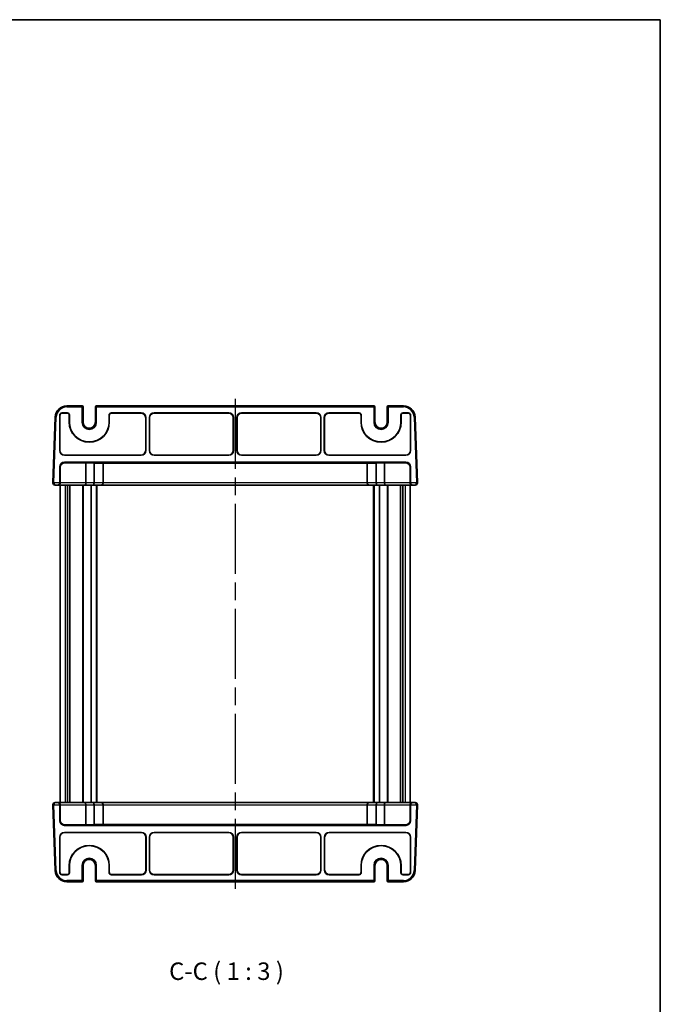
# Model space of a CAD drawing. Units: millimetres. Extents: x 36 to 4172, y 20 to 863.
# Drawn here: x 1922 to 2197, y 441 to 863 of the extents above; entities that cross this region are included whole.
import ezdxf

# ---------------------------------------------------------------- set-up
doc = ezdxf.new("R2010")
doc.units = ezdxf.units.MM
doc.header["$LTSCALE"] = 2.5
doc.linetypes.add('AM_ISO08W050', pattern=[18, 12, -1.5, 3, -1.5])
for name, color, linetype, lineweight in [('AM_7', 4, 'AM_ISO08W050', 25), ('Border (ISO)', 7, 'Continuous', 35), ('Symbol (ISO)', 7, 'Continuous', 18), ('Visible (ISO)', 7, 'Continuous', 35), ('Visible Narrow (ISO)', 7, 'Continuous', 25)]:
    doc.layers.add(name, color=color, linetype=linetype, lineweight=lineweight)
doc.styles.add('Note Text (TK)', font='txt')

# ---------------------------------------------------------------- blocks, each defined once
blk = doc.blocks.new('図面枠 tk図枠')
at = {"layer": 'Border (ISO)'}
for p, q in [((14.5, 289), (405.5, 289)), ((405.5, 289), (405.5, 8))]:
    blk.add_line(p, q, dxfattribs=at)

msp = doc.modelspace()

# ---------------------------------------------------------------- linework, layer by layer
at = {"layer": 'AM_7'}
msp.add_line((2014.6246, 700.5084), (2014.6246, 490.5084), dxfattribs=at)
at = {"layer": 'Visible (ISO)'}
for p, q in [((1948.9721, 697.5084), (1942.4904, 697.5084)), ((1949.0114, 697.5084), (1948.9721, 697.5084)), ((1949.5114, 697.0084), (1949.5114, 690.5084)), ((1954.7379, 690.5084), (1954.7379, 697.0084)), ((1955.2772, 697.5084), (1955.2379, 697.5084)), ((2073.9721, 697.5084), (1955.2772, 697.5084)), ((2074.0114, 697.5084), (2073.9721, 697.5084)), ((2074.5114, 697.0084), (2074.5114, 690.5084)), ((2079.7379, 690.5084), (2079.7379, 697.0084)), ((2080.2772, 697.5084), (2080.2379, 697.5084)), ((2086.7589, 697.5084), (2080.2772, 697.5084)), ((1937.4934, 692.6829), (1936.5108, 664.5433)), ((1939.4746, 678.3072), (1939.4746, 693.5091)), ((1939.5619, 693.4218), (1939.5619, 678.3945)), ((1940.474, 694.5084), (1942.6252, 694.5084)), ((1942.5379, 694.4211), (1940.5613, 694.4211)), ((1943.5373, 690.5084), (1943.5373, 693.4218)), ((1943.6246, 693.5091), (1943.6246, 690.5084)), ((1960.6246, 690.5084), (1960.6246, 693.5091)), ((1960.7119, 693.4218), (1960.7119, 690.5084)), ((1961.624, 694.5084), (1974.3758, 694.5084)), ((1974.2885, 694.4211), (1961.7113, 694.4211)), ((1976.2873, 678.3945), (1976.2873, 692.4224)), ((1976.3746, 692.5097), (1976.3746, 678.3072)), ((1977.8746, 678.3072), (1977.8746, 692.5097)), ((1977.9619, 692.4224), (1977.9619, 678.3945)), ((1979.8734, 694.5084), (2011.8758, 694.5084)), ((2011.7885, 694.4211), (1979.9607, 694.4211)), ((2013.7873, 678.3945), (2013.7873, 692.4224)), ((2013.8746, 692.5097), (2013.8746, 678.3072)), ((2015.3746, 678.3072), (2015.3746, 692.5097)), ((2015.4619, 692.4224), (2015.4619, 678.3945)), ((2017.3734, 694.5084), (2049.3758, 694.5084)), ((2049.2885, 694.4211), (2017.4607, 694.4211)), ((2051.2873, 678.3945), (2051.2873, 692.4224)), ((2051.3746, 692.5097), (2051.3746, 678.3072)), ((2052.7873, 678.3072), (2052.7873, 692.5097)), ((2052.8746, 692.4224), (2052.8746, 678.3945)), ((2054.7861, 694.5084), (2067.6252, 694.5084)), ((2067.5379, 694.4211), (2054.8734, 694.4211)), ((2068.5373, 690.5084), (2068.5373, 693.4218)), ((2068.6246, 693.5091), (2068.6246, 690.5084)), ((2085.6246, 690.5084), (2085.6246, 693.5091)), ((2085.7119, 693.4218), (2085.7119, 690.5084)), ((2086.624, 694.5084), (2088.7752, 694.5084)), ((2088.6879, 694.4211), (2086.7113, 694.4211)), ((2089.6873, 678.3945), (2089.6873, 693.4218)), ((2089.7746, 693.5091), (2089.7746, 678.3072)), ((2092.7385, 664.5433), (2091.7558, 692.6829)), ((1974.3758, 676.3084), (1941.4734, 676.3084)), ((1941.5607, 676.3958), (1974.2885, 676.3958)), ((2011.8758, 676.3084), (1979.8734, 676.3084)), ((1979.9607, 676.3958), (2011.7885, 676.3958)), ((2049.3758, 676.3084), (2017.3734, 676.3084)), ((2017.4607, 676.3958), (2049.2885, 676.3958)), ((2087.7758, 676.3084), (2054.7861, 676.3084)), ((2054.8734, 676.3958), (2087.6885, 676.3958)), ((1939.4746, 664.5084), (1939.4746, 671.3097)), ((1939.6737, 664.5084), (1939.6737, 671.1106)), ((1941.4734, 673.3084), (2087.7758, 673.3084)), ((1941.6725, 673.1094), (1950.6746, 673.1094)), ((1950.6746, 664.5084), (1950.6746, 673.1094)), ((1950.6746, 673.1094), (1954.1746, 672.9872)), ((1954.1746, 664.5084), (1954.1746, 672.9872)), ((1954.1746, 672.9872), (1958.0746, 672.9872)), ((1958.0746, 664.5084), (1958.0746, 672.9872)), ((1958.0746, 672.9523), (2071.1746, 672.9523)), ((2071.1746, 664.5084), (2071.1746, 672.9872)), ((2071.1746, 672.9872), (2075.0746, 672.9872)), ((2075.0746, 672.9872), (2078.5746, 673.1094)), ((2075.0746, 664.5084), (2075.0746, 672.9872)), ((2078.5746, 664.5084), (2078.5746, 673.1094)), ((2078.5746, 673.1094), (2087.5768, 673.1094)), ((2089.5756, 664.5084), (2089.5756, 671.1106)), ((2089.7746, 671.3097), (2089.7746, 664.5084)), ((1937.5102, 663.5084), (1938.5089, 663.5084)), ((1938.5089, 663.5084), (1938.708, 663.5084)), ((1938.708, 663.5084), (1950.2604, 663.5084)), ((1939.6246, 663.5084), (1939.6246, 527.5084)), ((1942.8156, 663.5084), (1942.8156, 527.5084)), ((1943.7336, 663.5084), (1943.7336, 527.5084)), ((1950.2604, 663.5084), (1953.7604, 663.5084)), ((1953.7604, 663.5084), (1957.0746, 663.5084)), ((1955.3746, 663.5084), (1955.3746, 527.5084)), ((1957.0746, 663.5084), (2072.1746, 663.5084)), ((2072.1746, 663.5084), (2075.4888, 663.5084)), ((2073.8746, 663.5084), (2073.8746, 527.5084)), ((2075.4888, 663.5084), (2078.9888, 663.5084)), ((2078.9888, 663.5084), (2090.5413, 663.5084)), ((2085.5156, 663.5084), (2085.5156, 527.5084)), ((2086.4337, 663.5084), (2086.4337, 527.5084)), ((2089.6246, 663.5084), (2089.6246, 527.5084)), ((2090.5413, 663.5084), (2090.7403, 663.5084)), ((2090.7403, 663.5084), (2091.7391, 663.5084)), ((1938.5089, 527.5084), (1937.5102, 527.5084)), ((1938.708, 527.5084), (1938.5089, 527.5084)), ((1950.2604, 527.5084), (1938.708, 527.5084)), ((1953.7604, 527.5084), (1950.2604, 527.5084)), ((1957.0746, 527.5084), (1953.7604, 527.5084)), ((2072.1746, 527.5084), (1957.0746, 527.5084)), ((2075.4888, 527.5084), (2072.1746, 527.5084)), ((2078.9888, 527.5084), (2075.4888, 527.5084)), ((2090.5413, 527.5084), (2078.9888, 527.5084)), ((2090.7403, 527.5084), (2090.5413, 527.5084)), ((2091.7391, 527.5084), (2090.7403, 527.5084)), ((1936.5108, 526.4736), (1937.4934, 498.334)), ((1939.4746, 519.7072), (1939.4746, 526.5084)), ((1939.6737, 526.5084), (1939.6737, 519.9063)), ((1950.6746, 526.5084), (1950.6746, 517.9075)), ((1954.1746, 526.5084), (1954.1746, 518.0297)), ((1958.0746, 526.5084), (1958.0746, 518.0297)), ((2071.1746, 526.5084), (2071.1746, 518.0297)), ((2075.0746, 526.5084), (2075.0746, 518.0297)), ((2078.5746, 526.5084), (2078.5746, 517.9075)), ((2089.5756, 526.5084), (2089.5756, 519.9063)), ((2089.7746, 526.5084), (2089.7746, 519.7072)), ((2091.7558, 498.334), (2092.7385, 526.4736)), ((2087.7758, 517.7084), (1941.4734, 517.7084)), ((1950.6746, 517.9075), (1941.6725, 517.9075)), ((1954.1746, 518.0297), (1950.6746, 517.9075)), ((1958.0746, 518.0297), (1954.1746, 518.0297)), ((2071.1746, 518.0646), (1958.0746, 518.0646)), ((2075.0746, 518.0297), (2071.1746, 518.0297)), ((2078.5746, 517.9075), (2075.0746, 518.0297)), ((2087.5768, 517.9075), (2078.5746, 517.9075)), ((1939.4746, 497.5078), (1939.4746, 512.7097)), ((1939.5619, 512.6224), (1939.5619, 497.5951)), ((1941.4734, 514.7084), (1974.4632, 514.7084)), ((1974.3758, 514.6211), (1941.5607, 514.6211)), ((1976.3746, 498.5945), (1976.3746, 512.6224)), ((1976.4619, 512.7097), (1976.4619, 498.5072)), ((1977.8746, 498.5072), (1977.8746, 512.7097)), ((1977.9619, 512.6224), (1977.9619, 498.5945)), ((1979.8734, 514.7084), (2011.8758, 514.7084)), ((2011.7885, 514.6211), (1979.9607, 514.6211)), ((2013.7873, 498.5945), (2013.7873, 512.6224)), ((2013.8746, 512.7097), (2013.8746, 498.5072)), ((2015.3746, 498.5072), (2015.3746, 512.7097)), ((2015.4619, 512.6224), (2015.4619, 498.5945)), ((2017.3734, 514.7084), (2049.3758, 514.7084)), ((2049.2885, 514.6211), (2017.4607, 514.6211)), ((2051.2873, 498.5945), (2051.2873, 512.6224)), ((2051.3746, 512.7097), (2051.3746, 498.5072)), ((2052.8746, 498.5072), (2052.8746, 512.7097)), ((2052.9619, 512.6224), (2052.9619, 498.5945)), ((2054.8734, 514.7084), (2087.7758, 514.7084)), ((2087.6885, 514.6211), (2054.9607, 514.6211)), ((2089.6873, 497.5951), (2089.6873, 512.6224)), ((2089.7746, 512.7097), (2089.7746, 497.5078)), ((1943.5373, 497.5951), (1943.5373, 500.5084)), ((1943.6246, 500.5084), (1943.6246, 497.5078)), ((1949.5114, 500.5084), (1949.5114, 494.0084)), ((1954.7379, 494.0084), (1954.7379, 500.5084)), ((1960.6246, 497.5078), (1960.6246, 500.5084)), ((1960.7119, 500.5084), (1960.7119, 497.5951)), ((2068.5373, 497.5951), (2068.5373, 500.5084)), ((2068.6246, 500.5084), (2068.6246, 497.5078)), ((2074.5114, 500.5084), (2074.5114, 494.0084)), ((2079.7379, 494.0084), (2079.7379, 500.5084)), ((2085.6246, 497.5078), (2085.6246, 500.5084)), ((2085.7119, 500.5084), (2085.7119, 497.5951)), ((1942.6252, 496.5084), (1940.474, 496.5084)), ((1940.5613, 496.5958), (1942.5379, 496.5958)), ((1974.4632, 496.5084), (1961.624, 496.5084)), ((1961.7113, 496.5958), (1974.3758, 496.5958)), ((2011.8758, 496.5084), (1979.8734, 496.5084)), ((1979.9607, 496.5958), (2011.7885, 496.5958)), ((2049.3758, 496.5084), (2017.3734, 496.5084)), ((2017.4607, 496.5958), (2049.2885, 496.5958)), ((2067.6252, 496.5084), (2054.8734, 496.5084)), ((2054.9607, 496.5958), (2067.5379, 496.5958)), ((2088.7752, 496.5084), (2086.624, 496.5084)), ((2086.7113, 496.5958), (2088.6879, 496.5958)), ((1942.4904, 493.5084), (1948.9721, 493.5084)), ((1948.9721, 493.5084), (1949.0114, 493.5084)), ((1955.2379, 493.5084), (1955.2772, 493.5084)), ((1955.2772, 493.5084), (2073.9721, 493.5084)), ((2073.9721, 493.5084), (2074.0114, 493.5084)), ((2080.2379, 493.5084), (2080.2772, 493.5084)), ((2080.2772, 493.5084), (2086.7589, 493.5084))]:
    msp.add_line(p, q, dxfattribs=at)
for centre, radius, start, end in [((1942.4904, 692.5084), 5, 90, 178), ((1949.0114, 697.0084), 0.5, 0, 90), ((1955.2379, 697.0084), 0.5, 90, 180), ((2074.0114, 697.0084), 0.5, 0, 90), ((2080.2379, 697.0084), 0.5, 90, 180), ((2086.7589, 692.5084), 5, 2, 90), ((1952.1246, 690.5084), 8.5873, 180, 0), ((1952.1246, 690.5084), 8.5, 180, 0), ((1952.1246, 690.5084), 2.6133, 180, 0), ((2077.1246, 690.5084), 8.5873, 180, 0), ((2077.1246, 690.5084), 8.5, 180, 0), ((2077.1246, 690.5084), 2.6133, 180, 0), ((1937.5102, 664.5084), 1, 178, 180), ((1937.5102, 664.5084), 1, 180, 270), ((1957.0746, 664.5084), 1, 270, 0), ((2072.1746, 664.5084), 1, 180, 270), ((2091.7391, 664.5084), 1, 270, 0), ((2091.7391, 664.5084), 1, 0, 2), ((1937.5102, 526.5084), 1, 90, 180), ((1957.0746, 526.5084), 1, 0, 90), ((2072.1746, 526.5084), 1, 90, 180), ((2091.7391, 526.5084), 1, 0, 90), ((1937.5102, 526.5084), 1, 180, 182), ((2091.7391, 526.5084), 1, 358, 0), ((1952.1246, 500.5084), 8.5873, 0, 180), ((1952.1246, 500.5084), 8.5, 0, 180), ((2077.1246, 500.5084), 8.5873, 0, 180), ((2077.1246, 500.5084), 8.5, 0, 180), ((1952.1246, 500.5084), 2.6133, 0, 180), ((2077.1246, 500.5084), 2.6133, 0, 180), ((1942.4904, 498.5084), 5, 182, 270), ((2086.7589, 498.5084), 5, 270, 358), ((1949.0114, 494.0084), 0.5, 270, 0), ((1955.2379, 494.0084), 0.5, 180, 270), ((2074.0114, 494.0084), 0.5, 270, 0), ((2080.2379, 494.0084), 0.5, 180, 270)]:
    msp.add_arc(centre, radius, start, end, dxfattribs=at)
for centre, major_axis, ratio, start_param, end_param in [((1940.4752, 693.5078), (-0.708, 0.708), 0.99878277, 5.49839613, 7.06797448), ((1940.5625, 693.4205), (-0.708, 0.708), 0.99878277, 5.49839613, 7.06797448), ((1942.5367, 693.4205), (0.708, 0.708), 0.99878277, 5.49839613, 7.06797448), ((1942.624, 693.5078), (0.708, 0.708), 0.99878277, 5.49839613, 7.06797448), ((1961.6252, 693.5078), (-0.708, 0.708), 0.99878277, 5.49839613, 7.06797448), ((1961.7125, 693.4205), (-0.708, 0.708), 0.99878277, 5.49839613, 7.06797448), ((1974.2861, 692.4199), (1.4159, 1.4159), 0.99878277, 5.49839613, 7.06797448), ((1974.3734, 692.5072), (1.4159, 1.4159), 0.99878277, 5.49839613, 7.06797448), ((1979.8759, 692.5072), (-1.4159, 1.4159), 0.99878277, 5.49839613, 7.06797448), ((1979.9632, 692.4199), (-1.4159, 1.4159), 0.99878277, 5.49839613, 7.06797448), ((2011.7861, 692.4199), (1.4159, 1.4159), 0.99878277, 5.49839613, 7.06797448), ((2011.8734, 692.5072), (1.4159, 1.4159), 0.99878277, 5.49839613, 7.06797448), ((2017.3759, 692.5072), (-1.4159, 1.4159), 0.99878277, 5.49839613, 7.06797448), ((2017.4632, 692.4199), (-1.4159, 1.4159), 0.99878277, 5.49839613, 7.06797448), ((2049.2861, 692.4199), (1.4159, 1.4159), 0.99878277, 5.49839613, 7.06797448), ((2049.3734, 692.5072), (1.4159, 1.4159), 0.99878277, 5.49839613, 7.06797448), ((2054.7885, 692.5072), (-1.4159, 1.4159), 0.99878277, 5.49839613, 7.06797448), ((2054.8759, 692.4199), (-1.4159, 1.4159), 0.99878277, 5.49839613, 7.06797448), ((2067.5367, 693.4205), (0.708, 0.708), 0.99878277, 5.49839613, 7.06797448), ((2067.624, 693.5078), (0.708, 0.708), 0.99878277, 5.49839613, 7.06797448), ((2086.6252, 693.5078), (-0.708, 0.708), 0.99878277, 5.49839613, 7.06797448), ((2086.7125, 693.4205), (-0.708, 0.708), 0.99878277, 5.49839613, 7.06797448), ((2088.6867, 693.4205), (0.708, 0.708), 0.99878277, 5.49839613, 7.06797448), ((2088.774, 693.5078), (0.708, 0.708), 0.99878277, 5.49839613, 7.06797448), ((1941.4759, 678.3097), (-1.4159, -1.4159), 0.99878277, 5.49839613, 7.06797448), ((1941.5632, 678.397), (-1.4159, -1.4159), 0.99878277, 5.49839613, 7.06797448), ((1974.2861, 678.397), (1.4159, -1.4159), 0.99878277, 5.49839613, 7.06797448), ((1974.3734, 678.3097), (1.4159, -1.4159), 0.99878277, 5.49839613, 7.06797448), ((1979.8759, 678.3097), (-1.4159, -1.4159), 0.99878277, 5.49839613, 7.06797448), ((1979.9632, 678.397), (-1.4159, -1.4159), 0.99878277, 5.49839613, 7.06797448), ((2011.7861, 678.397), (1.4159, -1.4159), 0.99878277, 5.49839613, 7.06797448), ((2011.8734, 678.3097), (1.4159, -1.4159), 0.99878277, 5.49839613, 7.06797448), ((2017.3759, 678.3097), (-1.4159, -1.4159), 0.99878277, 5.49839613, 7.06797448), ((2017.4632, 678.397), (-1.4159, -1.4159), 0.99878277, 5.49839613, 7.06797448), ((2049.2861, 678.397), (1.4159, -1.4159), 0.99878277, 5.49839613, 7.06797448), ((2049.3734, 678.3097), (1.4159, -1.4159), 0.99878277, 5.49839613, 7.06797448), ((2054.7885, 678.3097), (-1.4159, -1.4159), 0.99878277, 5.49839613, 7.06797448), ((2054.8759, 678.397), (-1.4159, -1.4159), 0.99878277, 5.49839613, 7.06797448), ((2087.6861, 678.397), (1.4159, -1.4159), 0.99878277, 5.49839613, 7.06797448), ((2087.7734, 678.3097), (1.4159, -1.4159), 0.99878277, 5.49839613, 7.06797448), ((1941.4759, 671.3072), (-1.4159, 1.4159), 0.99878277, 5.49839613, 7.06797448), ((1941.6749, 671.1082), (-1.4159, 1.4159), 0.99878277, 5.49839613, 7.06797448), ((2087.5744, 671.1082), (1.4159, 1.4159), 0.99878277, 5.49839613, 7.06797448), ((2087.7734, 671.3072), (1.4159, 1.4159), 0.99878277, 5.49839613, 7.06797448), ((1938.5089, 664.5084), (0, 1), 0.96568877, 3.14159265, 4.71238898), ((1938.708, 664.5084), (0, -1), 0.96568877, 0, 1.57079633), ((1950.2604, 664.5084), (0, 1), 0.41421356, 3.14159265, 4.71238898), ((1953.7604, 664.5084), (0, -1), 0.41421356, 0, 1.57079633), ((2075.4888, 664.5084), (0, -1), 0.41421356, 4.71238898, 6.28318531), ((2078.9888, 664.5084), (0, 1), 0.41421356, 1.57079633, 3.14159265), ((2090.5413, 664.5084), (0, -1), 0.96568877, 4.71238898, 6.28318531), ((2090.7403, 664.5084), (0, 1), 0.96568877, 1.57079633, 3.14159265), ((1938.5089, 526.5084), (0, -1), 0.96568877, 1.57079633, 3.14159265), ((1938.708, 526.5084), (0, 1), 0.96568877, 4.71238898, 6.28318531), ((1950.2604, 526.5084), (0, -1), 0.41421356, 1.57079633, 3.14159265), ((1953.7604, 526.5084), (0, 1), 0.41421356, 4.71238898, 6.28318531), ((2075.4888, 526.5084), (0, 1), 0.41421356, 0, 1.57079633), ((2078.9888, 526.5084), (0, -1), 0.41421356, 3.14159265, 4.71238898), ((2090.5413, 526.5084), (0, 1), 0.96568877, 0, 1.57079633), ((2090.7403, 526.5084), (0, -1), 0.96568877, 3.14159265, 4.71238898), ((1941.4759, 519.7097), (-1.4159, -1.4159), 0.99878277, 5.49839613, 7.06797448), ((1941.6749, 519.9087), (-1.4159, -1.4159), 0.99878277, 5.49839613, 7.06797448), ((2087.5744, 519.9087), (1.4159, -1.4159), 0.99878277, 5.49839613, 7.06797448), ((2087.7734, 519.7097), (1.4159, -1.4159), 0.99878277, 5.49839613, 7.06797448), ((1941.4759, 512.7072), (-1.4159, 1.4159), 0.99878277, 5.49839613, 7.06797448), ((1941.5632, 512.6199), (-1.4159, 1.4159), 0.99878277, 5.49839613, 7.06797448), ((1974.3734, 512.6199), (1.4159, 1.4159), 0.99878277, 5.49839613, 7.06797448), ((1974.4607, 512.7072), (1.4159, 1.4159), 0.99878277, 5.49839613, 7.06797448), ((1979.8759, 512.7072), (-1.4159, 1.4159), 0.99878277, 5.49839613, 7.06797448), ((1979.9632, 512.6199), (-1.4159, 1.4159), 0.99878277, 5.49839613, 7.06797448), ((2011.7861, 512.6199), (1.4159, 1.4159), 0.99878277, 5.49839613, 7.06797448), ((2011.8734, 512.7072), (1.4159, 1.4159), 0.99878277, 5.49839613, 7.06797448), ((2017.3759, 512.7072), (-1.4159, 1.4159), 0.99878277, 5.49839613, 7.06797448), ((2017.4632, 512.6199), (-1.4159, 1.4159), 0.99878277, 5.49839613, 7.06797448), ((2049.2861, 512.6199), (1.4159, 1.4159), 0.99878277, 5.49839613, 7.06797448), ((2049.3734, 512.7072), (1.4159, 1.4159), 0.99878277, 5.49839613, 7.06797448), ((2054.8759, 512.7072), (-1.4159, 1.4159), 0.99878277, 5.49839613, 7.06797448), ((2054.9632, 512.6199), (-1.4159, 1.4159), 0.99878277, 5.49839613, 7.06797448), ((2087.6861, 512.6199), (1.4159, 1.4159), 0.99878277, 5.49839613, 7.06797448), ((2087.7734, 512.7072), (1.4159, 1.4159), 0.99878277, 5.49839613, 7.06797448), ((1974.3734, 498.597), (1.4159, -1.4159), 0.99878277, 5.49839613, 7.06797448), ((1974.4607, 498.5097), (1.4159, -1.4159), 0.99878277, 5.49839613, 7.06797448), ((1979.8759, 498.5097), (-1.4159, -1.4159), 0.99878277, 5.49839613, 7.06797448), ((1979.9632, 498.597), (-1.4159, -1.4159), 0.99878277, 5.49839613, 7.06797448), ((2011.7861, 498.597), (1.4159, -1.4159), 0.99878277, 5.49839613, 7.06797448), ((2011.8734, 498.5097), (1.4159, -1.4159), 0.99878277, 5.49839613, 7.06797448), ((2017.3759, 498.5097), (-1.4159, -1.4159), 0.99878277, 5.49839613, 7.06797448), ((2017.4632, 498.597), (-1.4159, -1.4159), 0.99878277, 5.49839613, 7.06797448), ((2049.2861, 498.597), (1.4159, -1.4159), 0.99878277, 5.49839613, 7.06797448), ((2049.3734, 498.5097), (1.4159, -1.4159), 0.99878277, 5.49839613, 7.06797448), ((2054.8759, 498.5097), (-1.4159, -1.4159), 0.99878277, 5.49839613, 7.06797448), ((2054.9632, 498.597), (-1.4159, -1.4159), 0.99878277, 5.49839613, 7.06797448), ((1940.4752, 497.5091), (-0.708, -0.708), 0.99878277, 5.49839613, 7.06797448), ((1940.5625, 497.5964), (-0.708, -0.708), 0.99878277, 5.49839613, 7.06797448), ((1942.5367, 497.5964), (0.708, -0.708), 0.99878277, 5.49839613, 7.06797448), ((1942.624, 497.5091), (0.708, -0.708), 0.99878277, 5.49839613, 7.06797448), ((1961.6252, 497.5091), (-0.708, -0.708), 0.99878277, 5.49839613, 7.06797448), ((1961.7125, 497.5964), (-0.708, -0.708), 0.99878277, 5.49839613, 7.06797448), ((2067.5367, 497.5964), (0.708, -0.708), 0.99878277, 5.49839613, 7.06797448), ((2067.624, 497.5091), (0.708, -0.708), 0.99878277, 5.49839613, 7.06797448), ((2086.6252, 497.5091), (-0.708, -0.708), 0.99878277, 5.49839613, 7.06797448), ((2086.7125, 497.5964), (-0.708, -0.708), 0.99878277, 5.49839613, 7.06797448), ((2088.6867, 497.5964), (0.708, -0.708), 0.99878277, 5.49839613, 7.06797448), ((2088.774, 497.5091), (0.708, -0.708), 0.99878277, 5.49839613, 7.06797448)]:
    msp.add_ellipse(centre, major_axis=major_axis, ratio=ratio, start_param=start_param, end_param=end_param, dxfattribs=at)
at = {"layer": 'Visible Narrow (ISO)'}
for p, q in [((1942.4904, 697.5084), (1942.4904, 697.0084)), ((1942.4904, 697.0084), (1948.9721, 697.0084)), ((1948.9721, 697.0084), (1948.9721, 697.5084)), ((1948.9721, 697.0084), (1948.9721, 690.5084)), ((1949.4719, 697.0084), (1948.9721, 697.0084)), ((1949.4719, 690.5084), (1949.4719, 697.0084)), ((1949.4719, 697.0084), (1949.5112, 697.0084)), ((1949.5114, 697.0084), (1949.5112, 697.0084)), ((1949.5112, 697.0084), (1949.5112, 690.5084)), ((1954.7381, 697.0084), (1954.7379, 697.0084)), ((1954.7381, 690.5084), (1954.7381, 697.0084)), ((1954.7381, 697.0084), (1954.7773, 697.0084)), ((1954.7773, 697.0084), (1954.7773, 690.5084)), ((1955.2772, 697.0084), (1954.7773, 697.0084)), ((1955.2772, 697.5084), (1955.2772, 697.0084)), ((1955.2772, 697.0084), (2073.9721, 697.0084)), ((1955.2772, 690.5084), (1955.2772, 697.0084)), ((2073.9721, 697.0084), (2073.9721, 697.5084)), ((2073.9721, 697.0084), (2073.9721, 690.5084)), ((2074.4719, 697.0084), (2073.9721, 697.0084)), ((2074.4719, 690.5084), (2074.4719, 697.0084)), ((2074.4719, 697.0084), (2074.5112, 697.0084)), ((2074.5114, 697.0084), (2074.5112, 697.0084)), ((2074.5112, 697.0084), (2074.5112, 690.5084)), ((2079.7381, 697.0084), (2079.7379, 697.0084)), ((2079.7381, 697.0084), (2079.7773, 697.0084)), ((2079.7381, 690.5084), (2079.7381, 697.0084)), ((2079.7773, 697.0084), (2079.7773, 690.5084)), ((2080.2772, 697.0084), (2079.7773, 697.0084)), ((2080.2772, 697.5084), (2080.2772, 697.0084)), ((2080.2772, 697.0084), (2086.7589, 697.0084)), ((2080.2772, 690.5084), (2080.2772, 697.0084)), ((2086.7589, 697.5084), (2086.7589, 697.0084)), ((1937.0105, 664.5259), (1937.9931, 692.6655)), ((1937.4934, 692.6829), (1937.9931, 692.6655)), ((1939.4746, 693.5091), (1939.5619, 693.4218)), ((1940.5613, 694.4211), (1940.474, 694.5084)), ((1942.6252, 694.5084), (1942.5379, 694.4211)), ((1943.5373, 693.4218), (1943.6246, 693.5091)), ((1960.6246, 693.5091), (1960.7119, 693.4218)), ((1961.7113, 694.4211), (1961.624, 694.5084)), ((1974.3758, 694.5084), (1974.2885, 694.4211)), ((1976.2873, 692.4224), (1976.3746, 692.5097)), ((1977.8746, 692.5097), (1977.9619, 692.4224)), ((1979.9607, 694.4211), (1979.8734, 694.5084)), ((2011.8758, 694.5084), (2011.7885, 694.4211)), ((2013.7873, 692.4224), (2013.8746, 692.5097)), ((2015.3746, 692.5097), (2015.4619, 692.4224)), ((2017.4607, 694.4211), (2017.3734, 694.5084)), ((2049.3758, 694.5084), (2049.2885, 694.4211)), ((2051.2873, 692.4224), (2051.3746, 692.5097)), ((2052.7873, 692.5097), (2052.8746, 692.4224)), ((2054.8734, 694.4211), (2054.7861, 694.5084)), ((2067.6252, 694.5084), (2067.5379, 694.4211)), ((2068.5373, 693.4218), (2068.6246, 693.5091)), ((2085.6246, 693.5091), (2085.7119, 693.4218)), ((2086.7113, 694.4211), (2086.624, 694.5084)), ((2088.7752, 694.5084), (2088.6879, 694.4211)), ((2089.6873, 693.4218), (2089.7746, 693.5091)), ((2091.7558, 692.6829), (2091.2561, 692.6655)), ((2091.2561, 692.6655), (2092.2388, 664.5259)), ((1943.6246, 690.5084), (1943.5373, 690.5084)), ((1949.4719, 690.5084), (1948.9721, 690.5084)), ((1949.5112, 690.5084), (1949.4719, 690.5084)), ((1949.5114, 690.5084), (1949.5112, 690.5084)), ((1954.7379, 690.5084), (1954.7381, 690.5084)), ((1954.7381, 690.5084), (1954.7773, 690.5084)), ((1954.7773, 690.5084), (1955.2772, 690.5084)), ((1960.6246, 690.5084), (1960.7119, 690.5084)), ((2068.6246, 690.5084), (2068.5373, 690.5084)), ((2074.4719, 690.5084), (2073.9721, 690.5084)), ((2074.5112, 690.5084), (2074.4719, 690.5084)), ((2074.5112, 690.5084), (2074.5114, 690.5084)), ((2079.7381, 690.5084), (2079.7379, 690.5084)), ((2079.7381, 690.5084), (2079.7773, 690.5084)), ((2079.7773, 690.5084), (2080.2772, 690.5084)), ((2085.6246, 690.5084), (2085.7119, 690.5084)), ((1939.5619, 678.3945), (1939.4746, 678.3072)), ((1941.4734, 676.3084), (1941.5607, 676.3958)), ((1974.2885, 676.3958), (1974.3758, 676.3084)), ((1976.3746, 678.3072), (1976.2873, 678.3945)), ((1977.9619, 678.3945), (1977.8746, 678.3072)), ((1979.8734, 676.3084), (1979.9607, 676.3958)), ((2011.7885, 676.3958), (2011.8758, 676.3084)), ((2013.8746, 678.3072), (2013.7873, 678.3945)), ((2015.4619, 678.3945), (2015.3746, 678.3072)), ((2017.3734, 676.3084), (2017.4607, 676.3958)), ((2049.2885, 676.3958), (2049.3758, 676.3084)), ((2051.3746, 678.3072), (2051.2873, 678.3945)), ((2052.8746, 678.3945), (2052.7873, 678.3072)), ((2054.7861, 676.3084), (2054.8734, 676.3958)), ((2087.6885, 676.3958), (2087.7758, 676.3084)), ((2089.7746, 678.3072), (2089.6873, 678.3945)), ((1939.4746, 671.3097), (1939.6737, 671.1106)), ((1941.6725, 673.1094), (1941.4734, 673.3084)), ((2087.7758, 673.3084), (2087.5768, 673.1094)), ((2089.5756, 671.1106), (2089.7746, 671.3097)), ((1936.5102, 664.5084), (1937.0102, 664.5084)), ((1936.5108, 664.5433), (1937.0105, 664.5259)), ((1939.4746, 664.5084), (1937.0102, 664.5084)), ((1939.6737, 664.5084), (1939.4746, 664.5084)), ((1950.6746, 664.5084), (1939.6737, 664.5084)), ((1941.8432, 663.5084), (1941.8432, 527.5084)), ((1949.1676, 663.5084), (1949.1676, 527.5084)), ((1949.5212, 663.5084), (1949.5212, 527.5084)), ((1954.1746, 664.5084), (1950.6746, 664.5084)), ((1952.7869, 663.5084), (1952.7869, 527.5084)), ((1952.999, 663.5084), (1952.999, 527.5084)), ((1958.0746, 664.5084), (1954.1746, 664.5084)), ((1955.0746, 663.5084), (1955.0746, 527.5084)), ((2071.1746, 664.5084), (1958.0746, 664.5084)), ((2075.0746, 664.5084), (2071.1746, 664.5084)), ((2074.1746, 663.5084), (2074.1746, 527.5084)), ((2078.5746, 664.5084), (2075.0746, 664.5084)), ((2076.2503, 663.5084), (2076.2503, 527.5084)), ((2076.4624, 663.5084), (2076.4624, 527.5084)), ((2089.5756, 664.5084), (2078.5746, 664.5084)), ((2079.7281, 663.5084), (2079.7281, 527.5084)), ((2080.0816, 663.5084), (2080.0816, 527.5084)), ((2087.4061, 663.5084), (2087.4061, 527.5084)), ((2089.7746, 664.5084), (2089.5756, 664.5084)), ((2092.2391, 664.5084), (2089.7746, 664.5084)), ((2092.2388, 664.5259), (2092.7385, 664.5433)), ((2092.2391, 664.5084), (2092.7391, 664.5084)), ((1937.0102, 526.5084), (1936.5102, 526.5084)), ((1937.0105, 526.491), (1936.5108, 526.4736)), ((1937.0102, 526.5084), (1939.4746, 526.5084)), ((1937.9931, 498.3514), (1937.0105, 526.491)), ((1939.4746, 526.5084), (1939.6737, 526.5084)), ((1939.6737, 526.5084), (1950.6746, 526.5084)), ((1950.6746, 526.5084), (1954.1746, 526.5084)), ((1954.1746, 526.5084), (1958.0746, 526.5084)), ((1958.0746, 526.5084), (2071.1746, 526.5084)), ((2071.1746, 526.5084), (2075.0746, 526.5084)), ((2075.0746, 526.5084), (2078.5746, 526.5084)), ((2078.5746, 526.5084), (2089.5756, 526.5084)), ((2089.5756, 526.5084), (2089.7746, 526.5084)), ((2089.7746, 526.5084), (2092.2391, 526.5084)), ((2092.2388, 526.491), (2091.2561, 498.3514)), ((2092.7385, 526.4736), (2092.2388, 526.491)), ((2092.7391, 526.5084), (2092.2391, 526.5084)), ((1939.6737, 519.9063), (1939.4746, 519.7072)), ((2089.7746, 519.7072), (2089.5756, 519.9063)), ((1941.4734, 517.7084), (1941.6725, 517.9075)), ((2087.5768, 517.9075), (2087.7758, 517.7084)), ((1939.4746, 512.7097), (1939.5619, 512.6224)), ((1941.5607, 514.6211), (1941.4734, 514.7084)), ((1974.4632, 514.7084), (1974.3758, 514.6211)), ((1976.3746, 512.6224), (1976.4619, 512.7097)), ((1977.8746, 512.7097), (1977.9619, 512.6224)), ((1979.9607, 514.6211), (1979.8734, 514.7084)), ((2011.8758, 514.7084), (2011.7885, 514.6211)), ((2013.7873, 512.6224), (2013.8746, 512.7097)), ((2015.3746, 512.7097), (2015.4619, 512.6224)), ((2017.4607, 514.6211), (2017.3734, 514.7084)), ((2049.3758, 514.7084), (2049.2885, 514.6211)), ((2051.2873, 512.6224), (2051.3746, 512.7097)), ((2052.8746, 512.7097), (2052.9619, 512.6224)), ((2054.9607, 514.6211), (2054.8734, 514.7084)), ((2087.7758, 514.7084), (2087.6885, 514.6211)), ((2089.6873, 512.6224), (2089.7746, 512.7097)), ((1937.4934, 498.334), (1937.9931, 498.3514)), ((1943.6246, 500.5084), (1943.5373, 500.5084)), ((1948.9721, 500.5084), (1948.9721, 494.0084)), ((1949.4719, 500.5084), (1948.9721, 500.5084)), ((1949.4719, 494.0084), (1949.4719, 500.5084)), ((1949.5112, 500.5084), (1949.4719, 500.5084)), ((1949.5112, 500.5084), (1949.5114, 500.5084)), ((1949.5112, 500.5084), (1949.5112, 494.0084)), ((1954.7381, 500.5084), (1954.7379, 500.5084)), ((1954.7381, 494.0084), (1954.7381, 500.5084)), ((1954.7381, 500.5084), (1954.7773, 500.5084)), ((1954.7773, 500.5084), (1955.2772, 500.5084)), ((1954.7773, 500.5084), (1954.7773, 494.0084)), ((1955.2772, 494.0084), (1955.2772, 500.5084)), ((1960.6246, 500.5084), (1960.7119, 500.5084)), ((1976.4619, 498.5072), (1976.3746, 498.5945)), ((1977.9619, 498.5945), (1977.8746, 498.5072)), ((2013.8746, 498.5072), (2013.7873, 498.5945)), ((2015.4619, 498.5945), (2015.3746, 498.5072)), ((2051.3746, 498.5072), (2051.2873, 498.5945)), ((2052.9619, 498.5945), (2052.8746, 498.5072)), ((2068.6246, 500.5084), (2068.5373, 500.5084)), ((2073.9721, 500.5084), (2073.9721, 494.0084)), ((2074.4719, 500.5084), (2073.9721, 500.5084)), ((2074.4719, 494.0084), (2074.4719, 500.5084)), ((2074.5112, 500.5084), (2074.4719, 500.5084)), ((2074.5114, 500.5084), (2074.5112, 500.5084)), ((2074.5112, 500.5084), (2074.5112, 494.0084)), ((2079.7379, 500.5084), (2079.7381, 500.5084)), ((2079.7381, 494.0084), (2079.7381, 500.5084)), ((2079.7381, 500.5084), (2079.7773, 500.5084)), ((2079.7773, 500.5084), (2080.2772, 500.5084)), ((2079.7773, 500.5084), (2079.7773, 494.0084)), ((2080.2772, 494.0084), (2080.2772, 500.5084)), ((2085.6246, 500.5084), (2085.7119, 500.5084)), ((2091.7558, 498.334), (2091.2561, 498.3514)), ((1939.5619, 497.5951), (1939.4746, 497.5078)), ((1940.474, 496.5084), (1940.5613, 496.5958)), ((1948.9721, 494.0084), (1942.4904, 494.0084)), ((1942.4904, 493.5084), (1942.4904, 494.0084)), ((1942.5379, 496.5958), (1942.6252, 496.5084)), ((1943.6246, 497.5078), (1943.5373, 497.5951)), ((1948.9721, 494.0084), (1949.4719, 494.0084)), ((1948.9721, 493.5084), (1948.9721, 494.0084)), ((1949.5112, 494.0084), (1949.4719, 494.0084)), ((1949.5112, 494.0084), (1949.5114, 494.0084)), ((1954.7379, 494.0084), (1954.7381, 494.0084)), ((1954.7773, 494.0084), (1954.7381, 494.0084)), ((1954.7773, 494.0084), (1955.2772, 494.0084)), ((2073.9721, 494.0084), (1955.2772, 494.0084)), ((1955.2772, 494.0084), (1955.2772, 493.5084)), ((1960.7119, 497.5951), (1960.6246, 497.5078)), ((1961.624, 496.5084), (1961.7113, 496.5958)), ((1974.3758, 496.5958), (1974.4632, 496.5084)), ((1979.8734, 496.5084), (1979.9607, 496.5958)), ((2011.7885, 496.5958), (2011.8758, 496.5084)), ((2017.3734, 496.5084), (2017.4607, 496.5958)), ((2049.2885, 496.5958), (2049.3758, 496.5084)), ((2054.8734, 496.5084), (2054.9607, 496.5958)), ((2067.5379, 496.5958), (2067.6252, 496.5084)), ((2068.6246, 497.5078), (2068.5373, 497.5951)), ((2073.9721, 494.0084), (2074.4719, 494.0084)), ((2073.9721, 493.5084), (2073.9721, 494.0084)), ((2074.5112, 494.0084), (2074.4719, 494.0084)), ((2074.5112, 494.0084), (2074.5114, 494.0084)), ((2079.7379, 494.0084), (2079.7381, 494.0084)), ((2079.7773, 494.0084), (2079.7381, 494.0084)), ((2079.7773, 494.0084), (2080.2772, 494.0084)), ((2086.7589, 494.0084), (2080.2772, 494.0084)), ((2080.2772, 494.0084), (2080.2772, 493.5084)), ((2085.7119, 497.5951), (2085.6246, 497.5078)), ((2086.624, 496.5084), (2086.7113, 496.5958)), ((2086.7589, 493.5084), (2086.7589, 494.0084)), ((2088.6879, 496.5958), (2088.7752, 496.5084)), ((2089.7746, 497.5078), (2089.6873, 497.5951))]:
    msp.add_line(p, q, dxfattribs=at)
for centre, radius, start, end in [((1942.4904, 692.5084), 4.5, 90, 178), ((2086.7589, 692.5084), 4.5, 2, 90), ((1952.1246, 690.5084), 3.1525, 180, 0), ((1952.1246, 690.5084), 2.6527, 180, 0), ((1952.1246, 690.5084), 2.6134, 180, 0), ((2077.1246, 690.5084), 3.1525, 180, 0), ((2077.1246, 690.5084), 2.6527, 180, 0), ((2077.1246, 690.5084), 2.6134, 180, 0), ((1937.5102, 664.5084), 0.5, 178, 180), ((2091.7391, 664.5084), 0.5, 0, 2), ((1937.5102, 526.5084), 0.5, 180, 182), ((2091.7391, 526.5084), 0.5, 358, 0), ((1952.1246, 500.5084), 3.1525, 0, 180), ((1952.1246, 500.5084), 2.6527, 0, 180), ((1952.1246, 500.5084), 2.6134, 0, 180), ((2077.1246, 500.5084), 3.1525, 0, 180), ((2077.1246, 500.5084), 2.6527, 0, 180), ((2077.1246, 500.5084), 2.6134, 0, 180), ((1942.4904, 498.5084), 4.5, 182, 270), ((2086.7589, 498.5084), 4.5, 270, 358)]:
    msp.add_arc(centre, radius, start, end, dxfattribs=at)
for centre, major_axis, ratio, start_param, end_param in [((1948.9721, 697.0084), (0, 0.5), 0.99965732, 4.71238898, 6.28318531), ((1949.0114, 697.0084), (0, 0.5), 0.99965732, 4.71238898, 6.28318531), ((1955.2379, 697.0084), (0, 0.5), 0.99965732, 0, 1.57079633), ((1955.2772, 697.0084), (0, 0.5), 0.99965732, 0, 1.57079633), ((2073.9721, 697.0084), (0, 0.5), 0.99965732, 4.71238898, 6.28318531), ((2074.0114, 697.0084), (0, 0.5), 0.99965732, 4.71238898, 6.28318531), ((2080.2379, 697.0084), (0, 0.5), 0.99965732, 0, 1.57079633), ((2080.2772, 697.0084), (0, 0.5), 0.99965732, 0, 1.57079633), ((1937.5102, 664.5084), (0, 1), 0.5, 1.57079633, 3.14159265), ((2091.7391, 664.5084), (0, -1), 0.5, 0, 1.57079633), ((1937.5102, 526.5084), (0, 1), 0.5, 0, 1.57079633), ((2091.7391, 526.5084), (0, -1), 0.5, 1.57079633, 3.14159265), ((1948.9721, 494.0084), (0, -0.5), 0.99965732, 0, 1.57079633), ((1949.0114, 494.0084), (0, -0.5), 0.99965732, 0, 1.57079633), ((1955.2379, 494.0084), (0, -0.5), 0.99965732, 4.71238898, 6.28318531), ((1955.2772, 494.0084), (0, -0.5), 0.99965732, 4.71238898, 6.28318531), ((2073.9721, 494.0084), (0, -0.5), 0.99965732, 0, 1.57079633), ((2074.0114, 494.0084), (0, -0.5), 0.99965732, 0, 1.57079633), ((2080.2379, 494.0084), (0, -0.5), 0.99965732, 4.71238898, 6.28318531), ((2080.2772, 494.0084), (0, -0.5), 0.99965732, 4.71238898, 6.28318531)]:
    msp.add_ellipse(centre, major_axis=major_axis, ratio=ratio, start_param=start_param, end_param=end_param, dxfattribs=at)

# ---------------------------------------------------------------- block references
at = {"xscale": 3, "yscale": 3, "zscale": 3}
msp.add_blockref('図面枠 tk図枠', (980.25, -4), dxfattribs=at)

# ---------------------------------------------------------------- texts
at = {"layer": 'Symbol (ISO)', "color": 7, "insert": (1986.3054, 449.1073), "char_height": 7.5, "attachment_point": 7, "style": 'Note Text (TK)'}
msp.add_mtext('C-C ( 1 : 3 )', dxfattribs=at)

doc.saveas('drawing.dxf')
